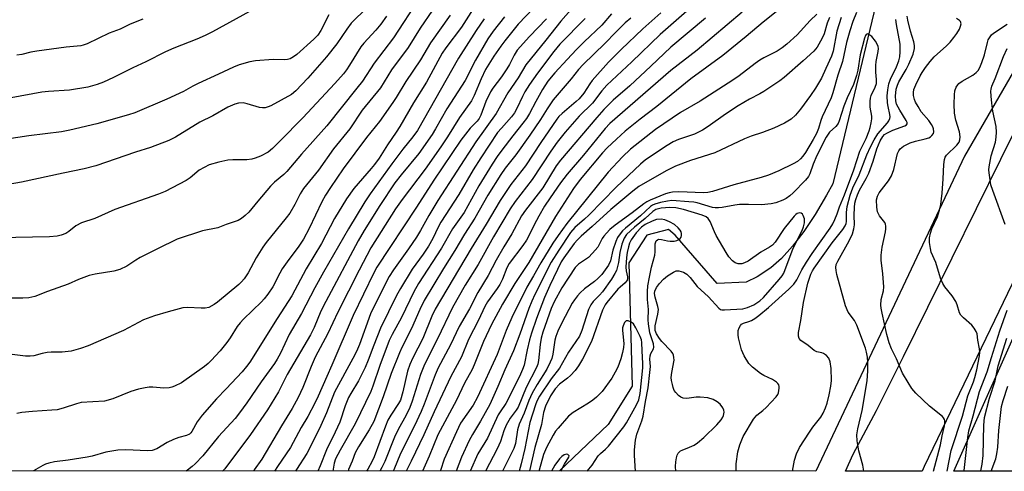
# Model space of a CAD drawing. Units: inches. Extents: x 1249769 to 1255769, y 565451 to 569452.
# Drawn here: x 1251327 to 1251613, y 565452 to 565583 of the extents above; entities that cross this region are included whole.
import ezdxf

# ---------------------------------------------------------------- set-up
doc = ezdxf.new("R2010")
doc.units = ezdxf.units.IN
doc.header["$MEASUREMENT"] = 0
for name, color, linetype in [('HYDRO-Single Line Stream', 4, 'Continuous'), ('NTRL-Trees', 3, 'Continuous'), ('TRANS-Road', 130, 'Continuous'), ('Undefined', 1, 'Continuous')]:
    doc.layers.add(name, color=color, linetype=linetype)

msp = doc.modelspace()

# ---------------------------------------------------------------- linework, layer by layer
at = {"layer": 'HYDRO-Single Line Stream'}
msp.add_lwpolyline([(1251618.68, 565650.28), (1251609.48, 565643.96), (1251596.47, 565639.88), (1251588.42, 565634.29), (1251577.49, 565594.48), (1251563.33, 565535.36), (1251561.51, 565532), (1251558.16, 565526.37), (1251554.91, 565521.5), (1251551.58, 565517.17), (1251548.35, 565513.66), (1251545.23, 565510.92), (1251541.32, 565508.31), (1251538.13, 565506.76), (1251529.6, 565506.32), (1251517.38, 565520.39), (1251515.45, 565522.03), (1251509.14, 565520.36), (1251503.95, 565512.38), (1251504.88, 565476.48), (1251497.91, 565465.3), (1251483.74, 565451.82), (1251483.73, 565451.8)], dxfattribs=at)
at = {"layer": 'NTRL-Trees'}
msp.add_lwpolyline([(1252039.25, 566307.36), (1251973.58, 566169.56), (1251860.4, 566011.84), (1251784.55, 565889.03), (1251676.19, 565672.31), (1251601.63, 565543.38), (1251558.34, 565451.79), (1250588.53, 565451.9)], dxfattribs=at)
msp.add_lwpolyline([(1252297.43, 565709.13), (1252375.47, 565699.75), (1252427.55, 565713.64), (1252484.61, 565712.64), (1252609.24, 565710.46), (1252638.19, 565681.94), (1252655.05, 565661.47), (1252656.25, 565649.43), (1252122.65, 565451.73), (1251598.51, 565451.79), (1251635.88, 565535.65), (1251711.1, 565696.39), (1251772.51, 565813.17), (1251821.87, 565878.19), (1251849.57, 565946.82), (1251923.01, 566052.77), (1251964.77, 566094.77), (1251968.6, 566038.13), (1251973.26, 565969.18), (1251978.3, 565894.62), (1252006.16, 565865.73), (1252125.27, 565796.16)], close=True, dxfattribs=at)
at = {"layer": 'TRANS-Road'}
msp.add_lwpolyline([(1251744.64, 565774.13), (1251589.91, 565453.14), (1251589.26, 565451.79), (1251566.97, 565451.79), (1251569.21, 565456.72), (1251576.01, 565469.39), (1251579.99, 565477.38), (1251583.87, 565485.16), (1251704.24, 565729.08)], dxfattribs=at)
at = {"layer": 'Undefined'}
for points, elevation in [([(1251442.95, 565589.3), (1251435.48, 565577.8), (1251429.86, 565570.41), (1251426.37, 565565.15), (1251424.8, 565563.1), (1251416.05, 565552.22), (1251408.7, 565543.99), (1251404.41, 565538.9), (1251403.53, 565538.01), (1251400.85, 565535.77), (1251399.61, 565534.6), (1251395.92, 565530.3), (1251393.29, 565527.06), (1251392.3, 565526.07), (1251391.22, 565525.21), (1251390.23, 565524.7), (1251386.72, 565523.48), (1251384.33, 565522.51), (1251379.85, 565521.62), (1251372.51, 565519.2), (1251366.75, 565516.46), (1251361.73, 565513.91), (1251360.44, 565513.17), (1251357.86, 565511.35), (1251355.76, 565510.4), (1251354.08, 565509.93), (1251348.57, 565509.05), (1251346.85, 565508.65), (1251343.8, 565507.54), (1251340.72, 565506.11), (1251334.7, 565504.06), (1251331.03, 565502.59), (1251329.33, 565502.16), (1251327.55, 565502.06), (1251323.97, 565502.1)], 462), ([(1251427.74, 565586.65), (1251423.15, 565582), (1251421.83, 565580.31), (1251418.9, 565576.06), (1251415.98, 565572.26), (1251410.53, 565566.05), (1251407, 565562.38), (1251405.71, 565561.27), (1251399.75, 565558), (1251398.95, 565557.67), (1251398.13, 565557.44), (1251397.29, 565557.42), (1251396.44, 565557.55), (1251392.81, 565558.62), (1251391.69, 565558.86), (1251390.34, 565558.81), (1251389.28, 565558.54), (1251387.24, 565557.62), (1251382.81, 565555.11), (1251379.09, 565553.21), (1251371.97, 565548.88), (1251370.09, 565547.88), (1251364.71, 565545.88), (1251360.32, 565544.5), (1251348.76, 565540.6), (1251345.41, 565539.71), (1251339.26, 565538.47), (1251327.13, 565535.81), (1251321.08, 565534.7)], 466), ([(1251416.62, 565584.43), (1251414.29, 565579.94), (1251413.38, 565578.58), (1251412.27, 565577.42), (1251407.28, 565572.98), (1251406.37, 565572.25), (1251405.39, 565571.7), (1251404.58, 565571.47), (1251403.71, 565571.41), (1251400.45, 565571.45), (1251395.29, 565571.11), (1251393.58, 565570.8), (1251390.5, 565569.97), (1251388.87, 565569.3), (1251384.53, 565567.18), (1251378.63, 565564.53), (1251377.06, 565563.75), (1251374.34, 565562.2), (1251369.51, 565559.94), (1251360.18, 565556.01), (1251358.29, 565555.41), (1251349.1, 565552.81), (1251341.19, 565550.94), (1251338.8, 565550.46), (1251329.33, 565549.24), (1251319.62, 565547.84)], 468), ([(1251433.36, 565584.11), (1251431.76, 565581.8), (1251430.28, 565579.99), (1251426.81, 565576.26), (1251425.89, 565575.14), (1251422.68, 565569.8), (1251421.75, 565568.45), (1251420.86, 565567.33), (1251418.33, 565564.47), (1251409.06, 565554.48), (1251402.42, 565547.86), (1251400.25, 565545.61), (1251398.95, 565544.54), (1251396.77, 565543.39), (1251395.21, 565542.81), (1251394.16, 565542.51), (1251392.74, 565542.35), (1251388.65, 565542.31), (1251387.19, 565542.22), (1251384.62, 565541.64), (1251381.81, 565540.82), (1251380.29, 565540.11), (1251378.85, 565539.26), (1251376.25, 565537.1), (1251375.09, 565536.26), (1251368.99, 565533.05), (1251367.07, 565532.29), (1251354.35, 565527.85), (1251348.51, 565525.28), (1251344.65, 565523.98), (1251342.94, 565523.08), (1251340.97, 565521.51), (1251340.06, 565520.93), (1251338.71, 565520.39), (1251337.6, 565520.14), (1251335.31, 565519.92), (1251320.47, 565519.6)], 464), ([(1251446.83, 565585.84), (1251443.23, 565580.55), (1251439.68, 565574.95), (1251434.89, 565568.5), (1251431.61, 565563.25), (1251426.35, 565556.7), (1251422.7, 565551.35), (1251417.94, 565545.5), (1251413.57, 565539.27), (1251409.22, 565533.94), (1251408.29, 565532.43), (1251406.72, 565529.29), (1251405.22, 565526.84), (1251404.2, 565525.44), (1251398.42, 565518.24), (1251397.41, 565516.87), (1251395.43, 565513.8), (1251393.12, 565509.42), (1251391.97, 565507.69), (1251391.22, 565506.8), (1251390.39, 565506.05), (1251384.23, 565500.9), (1251383.26, 565500.21), (1251381.69, 565499.38), (1251380.6, 565499.13), (1251379.48, 565499.13), (1251375.53, 565499.4), (1251374.12, 565499.29), (1251369.81, 565498.15), (1251365.84, 565496.92), (1251362.7, 565495.75), (1251356.9, 565492.72), (1251346.57, 565488.21), (1251344.39, 565487.42), (1251341.58, 565486.67), (1251338.98, 565486.42), (1251335.79, 565486.35), (1251334.62, 565486.25), (1251333.17, 565486.02), (1251330.79, 565485.35), (1251329.72, 565485.17), (1251328.29, 565485.25), (1251322.87, 565485.9)], 460), ([(1251451.95, 565584.37), (1251446.22, 565576.29), (1251443.32, 565571.35), (1251438.99, 565565.13), (1251436.21, 565560.43), (1251435.27, 565558.99), (1251431.39, 565553.46), (1251427.56, 565548.77), (1251420.78, 565539.66), (1251417.1, 565534.28), (1251415.68, 565532.06), (1251414.57, 565530.08), (1251410.9, 565522.32), (1251409.27, 565519.24), (1251407.91, 565517.16), (1251404.53, 565512.66), (1251403.05, 565510.56), (1251402.33, 565509.33), (1251400.28, 565505.4), (1251398.87, 565503.24), (1251397.8, 565501.84), (1251397.03, 565500.97), (1251391.8, 565496), (1251390.8, 565494.93), (1251389.94, 565493.79), (1251387.9, 565490.5), (1251386.95, 565489.17), (1251385, 565486.75), (1251382.36, 565483.92), (1251381.51, 565483.1), (1251380.4, 565482.22), (1251373.69, 565477.49), (1251371.73, 565476.46), (1251370.97, 565476.16), (1251370.18, 565475.97), (1251368.55, 565475.87), (1251365.42, 565476.15), (1251364.3, 565476.18), (1251363.17, 565476.02), (1251361.2, 565475.58), (1251358.98, 565474.97), (1251353.8, 565472.85), (1251351.36, 565472.14), (1251344.55, 565471.7), (1251343.15, 565471.36), (1251339.33, 565470.1), (1251337.51, 565469.65), (1251336.03, 565469.49), (1251330.37, 565469.14), (1251327.24, 565468.83), (1251325.81, 565468.57)], 458), ([(1251484.12, 565451.8), (1251485.22, 565453.84), (1251486.51, 565455.85), (1251486.52, 565456.23), (1251486.16, 565456.66), (1251485.77, 565456.73), (1251485.08, 565456.49), (1251484.4, 565456.01), (1251483.8, 565455.37), (1251482.39, 565453.49), (1251481.46, 565451.8)], 412)]:
    msp.add_lwpolyline(points, dxfattribs=dict(at, elevation=elevation))
for points in [[(1251478.61, 565589, 450), (1251471.69, 565581.75, 450), (1251467.86, 565576.95, 450), (1251466.68, 565575.37, 450), (1251464.68, 565572.47, 450), (1251462.23, 565568.53, 450), (1251460.95, 565565.88, 450), (1251458.92, 565560.97, 450), (1251458.12, 565559.49, 450), (1251454.62, 565554.61, 450), (1251451.18, 565548.96, 450), (1251449.21, 565546.05, 450), (1251444.61, 565539.58, 450), (1251437.92, 565530.73, 450), (1251435.99, 565528.04, 450), (1251428.86, 565516.73, 450), (1251425.4, 565510.18, 450), (1251419.27, 565498.03, 450), (1251416.36, 565491.8, 450), (1251412.64, 565484.95, 450), (1251411.44, 565482.18, 450), (1251409.07, 565476.09, 450), (1251407.66, 565473.2, 450), (1251405.97, 565470.03, 450), (1251402.82, 565464.97, 450), (1251397.12, 565455.25, 450), (1251394.93, 565452.13, 450), (1251394.65, 565451.81, 450)], [(1251524.68, 565589.04, 436), (1251513.09, 565578.74, 436), (1251504.8, 565570.78, 436), (1251497.53, 565564.02, 436), (1251496.07, 565562.4, 436), (1251493.35, 565558.75, 436), (1251489.44, 565554.98, 436), (1251485.37, 565550.35, 436), (1251483.04, 565547.46, 436), (1251481.2, 565544.82, 436), (1251475.82, 565536.59, 436), (1251470.84, 565530.18, 436), (1251469.38, 565528.05, 436), (1251464.59, 565519.93, 436), (1251460.05, 565511.91, 436), (1251456.32, 565505.84, 436), (1251452.66, 565499.36, 436), (1251451.5, 565497.16, 436), (1251449.28, 565492.46, 436), (1251444.25, 565482.26, 436), (1251443.31, 565479.86, 436), (1251440.87, 565472.11, 436), (1251440.2, 565470.25, 436), (1251439.13, 565468.01, 436), (1251436.83, 565463.92, 436), (1251435.7, 565461.67, 436), (1251432.9, 565454.62, 436), (1251432.09, 565452.85, 436), (1251431.51, 565451.81, 436)], [(1251396.53, 565587.09, 470), (1251382.76, 565579.5, 470), (1251380.64, 565578.44, 470), (1251378.23, 565577.36, 470), (1251371.5, 565574.75, 470), (1251369.07, 565573.69, 470), (1251363.4, 565570.8, 470), (1251359.53, 565569.07, 470), (1251353.97, 565566.27, 470), (1251351.05, 565564.93, 470), (1251349.19, 565564.19, 470), (1251346.52, 565563.43, 470), (1251341.16, 565562.57, 470), (1251335.05, 565562.2, 470), (1251333.13, 565562.01, 470), (1251324.16, 565560.3, 470)], [(1251459.33, 565587.26, 456), (1251455.27, 565580.93, 456), (1251450.7, 565574.92, 456), (1251449.58, 565573.33, 456), (1251445.08, 565564.93, 456), (1251441.29, 565558.92, 456), (1251437.33, 565552.02, 456), (1251436.24, 565550.31, 456), (1251433.68, 565546.66, 456), (1251431.22, 565542.83, 456), (1251429.94, 565540.99, 456), (1251428.98, 565539.77, 456), (1251423.92, 565534.01, 456), (1251421.76, 565530.98, 456), (1251418.23, 565525.2, 456), (1251414.47, 565517.95, 456), (1251410.05, 565510.57, 456), (1251405.82, 565502.71, 456), (1251401.58, 565496.13, 456), (1251393.66, 565483.5, 456), (1251392.67, 565482.17, 456), (1251391.43, 565480.7, 456), (1251386.73, 565475.67, 456), (1251383.88, 565472.81, 456), (1251379.77, 565468.04, 456), (1251378.33, 565466.14, 456), (1251376.77, 565463.27, 456), (1251376.46, 565462.87, 456), (1251376.09, 565462.55, 456), (1251375.2, 565462.15, 456), (1251372.95, 565461.55, 456), (1251371.38, 565460.93, 456), (1251369.59, 565460.06, 456), (1251366.53, 565458.3, 456), (1251365.24, 565457.81, 456), (1251363.86, 565457.69, 456), (1251357.55, 565457.94, 456), (1251355.24, 565457.86, 456), (1251351.76, 565457.25, 456), (1251347.74, 565456.15, 456), (1251346.29, 565455.84, 456), (1251340.74, 565454.92, 456), (1251336.74, 565454.46, 456), (1251335.16, 565454.11, 456), (1251334.14, 565453.77, 456), (1251333.36, 565453.41, 456), (1251331.36, 565452.25, 456), (1251330.68, 565451.82, 456)], [(1251488.46, 565587.58, 446), (1251484.13, 565582.66, 446), (1251479.77, 565577.07, 446), (1251473.96, 565569.9, 446), (1251471.7, 565566.14, 446), (1251468.71, 565561.75, 446), (1251465.28, 565555.79, 446), (1251459.39, 565547.58, 446), (1251448.33, 565530.51, 446), (1251445.69, 565526.08, 446), (1251443.32, 565521.72, 446), (1251442.12, 565519.79, 446), (1251439.84, 565516.43, 446), (1251435.43, 565510.33, 446), (1251434.16, 565508.33, 446), (1251432.58, 565505.34, 446), (1251428.75, 565497.48, 446), (1251425.52, 565488.62, 446), (1251424.66, 565486.53, 446), (1251423.63, 565484.5, 446), (1251418.27, 565474.73, 446), (1251415.96, 565468.71, 446), (1251414.31, 565465.05, 446), (1251411.61, 565459.51, 446), (1251410.19, 565456.94, 446), (1251407.19, 565452.22, 446), (1251406.94, 565451.81, 446)], [(1251362.53, 565583.21, 472), (1251358.8, 565581.73, 472), (1251355.87, 565580.34, 472), (1251352.68, 565579.13, 472), (1251346.25, 565576.08, 472), (1251345.15, 565575.65, 472), (1251344.43, 565575.46, 472), (1251340.17, 565575.09, 472), (1251331.61, 565573.86, 472), (1251329.84, 565573.57, 472), (1251327.22, 565572.93, 472), (1251325.85, 565572.71, 472)], [(1251461.83, 565583.35, 454), (1251459.5, 565579.89, 454), (1251454.4, 565571.89, 454), (1251442.41, 565550.85, 454), (1251441.07, 565548.99, 454), (1251438.19, 565545.41, 454), (1251434.93, 565541.16, 454), (1251428.67, 565532.43, 454), (1251427.1, 565530.07, 454), (1251422.3, 565522.21, 454), (1251415.04, 565509.63, 454), (1251412.5, 565505.04, 454), (1251408.68, 565497.59, 454), (1251405.05, 565491.55, 454), (1251402.51, 565486.04, 454), (1251401.6, 565484.31, 454), (1251400.82, 565483.11, 454), (1251396.94, 565477.74, 454), (1251392.77, 565471.62, 454), (1251390.66, 565468.73, 454), (1251389.36, 565467.09, 454), (1251384.52, 565461.84, 454), (1251379.96, 565456.21, 454), (1251377.71, 565453.9, 454), (1251376.85, 565453.11, 454), (1251375.53, 565452.08, 454), (1251375.1, 565451.81, 454)], [(1251467.7, 565583.92, 452), (1251464.46, 565579.76, 452), (1251462.93, 565577.49, 452), (1251459.34, 565571.24, 452), (1251456.26, 565565.35, 452), (1251450.97, 565557.18, 452), (1251447.67, 565551.31, 452), (1251446.69, 565549.7, 452), (1251442.8, 565544.18, 452), (1251437.67, 565537.98, 452), (1251435.86, 565535.6, 452), (1251431.46, 565528.98, 452), (1251426.91, 565521.76, 452), (1251425.19, 565518.77, 452), (1251415.75, 565501.13, 452), (1251414.32, 565498.25, 452), (1251412.36, 565493.57, 452), (1251411.26, 565491.39, 452), (1251404.51, 565479.91, 452), (1251401.96, 565474.88, 452), (1251400.92, 565473.08, 452), (1251398.76, 565469.57, 452), (1251393.85, 565462.43, 452), (1251386.33, 565452.47, 452), (1251385.71, 565451.81, 452)], [(1251479.96, 565583.28, 448), (1251475.05, 565578.15, 448), (1251471.47, 565574.22, 448), (1251470.56, 565572.79, 448), (1251469.21, 565570.05, 448), (1251468.44, 565568.72, 448), (1251466.84, 565566.44, 448), (1251464.39, 565563.19, 448), (1251463.69, 565562.12, 448), (1251462.33, 565559.27, 448), (1251460.89, 565555.31, 448), (1251460.42, 565554.35, 448), (1251459.79, 565553.58, 448), (1251457.75, 565551.49, 448), (1251455.07, 565547.98, 448), (1251447.17, 565536.41, 448), (1251442.17, 565528.52, 448), (1251430.58, 565511.14, 448), (1251429.68, 565509.42, 448), (1251423.73, 565497.08, 448), (1251417.54, 565482.6, 448), (1251416, 565479.3, 448), (1251413.51, 565473.54, 448), (1251412.55, 565471.58, 448), (1251410.48, 565467.71, 448), (1251408.6, 565464.51, 448), (1251405.47, 565458.69, 448), (1251401.67, 565453.15, 448), (1251400.83, 565451.81, 448)], [(1251491.25, 565583.4, 444), (1251483.86, 565575.91, 444), (1251482.08, 565573.77, 444), (1251477.33, 565567.55, 444), (1251475.06, 565564.25, 444), (1251473.7, 565562.11, 444), (1251472.97, 565560.71, 444), (1251471.36, 565557.2, 444), (1251470.67, 565555.97, 444), (1251469.81, 565554.83, 444), (1251466.83, 565551.56, 444), (1251465.75, 565550.26, 444), (1251460.82, 565542.85, 444), (1251458.67, 565539.39, 444), (1251454.41, 565532.21, 444), (1251449.24, 565524.16, 444), (1251448.48, 565522.75, 444), (1251446.88, 565519.43, 444), (1251445.6, 565517.2, 444), (1251444.05, 565514.86, 444), (1251440.86, 565510.55, 444), (1251437.43, 565504.91, 444), (1251436.33, 565502.84, 444), (1251431.63, 565493.38, 444), (1251429.68, 565488.44, 444), (1251428.11, 565484.07, 444), (1251427.2, 565481.9, 444), (1251425.23, 565478.02, 444), (1251422.98, 565474.34, 444), (1251422.35, 565473.16, 444), (1251421.41, 565470.73, 444), (1251419.82, 565466.03, 444), (1251418.46, 565463.08, 444), (1251415.93, 565457.95, 444), (1251414.13, 565453.35, 444), (1251413.45, 565451.81, 444)], [(1251498.92, 565584.74, 442), (1251496.08, 565581.48, 442), (1251490.91, 565576.58, 442), (1251488.72, 565574.4, 442), (1251485.95, 565571.52, 442), (1251482.41, 565567.65, 442), (1251480.38, 565565.21, 442), (1251478.84, 565562.76, 442), (1251476.86, 565559.26, 442), (1251475.01, 565555.76, 442), (1251474.12, 565554.32, 442), (1251473.12, 565552.92, 442), (1251470.16, 565549.29, 442), (1251466.95, 565545.12, 442), (1251465.61, 565543.26, 442), (1251464.16, 565541.05, 442), (1251460.25, 565534.77, 442), (1251455.98, 565526.96, 442), (1251452.64, 565522.23, 442), (1251449.45, 565516.57, 442), (1251442.76, 565506.33, 442), (1251441.32, 565503.94, 442), (1251437.78, 565496.48, 442), (1251435.05, 565491.54, 442), (1251434.16, 565489.72, 442), (1251431.45, 565482.47, 442), (1251429.46, 565476.49, 442), (1251428.81, 565474.9, 442), (1251424.27, 565465.56, 442), (1251419.88, 565457.92, 442), (1251418.54, 565455.36, 442), (1251418.14, 565454.12, 442), (1251417.81, 565451.81, 442)], [(1251504.56, 565583.51, 440), (1251502.85, 565582.16, 440), (1251500.13, 565579.47, 440), (1251496.99, 565576.09, 440), (1251490.61, 565570.04, 440), (1251489.26, 565568.56, 440), (1251487.18, 565565.9, 440), (1251481.94, 565559.74, 440), (1251480.2, 565557.17, 440), (1251478.26, 565554.06, 440), (1251475.08, 565549.48, 440), (1251471, 565543.73, 440), (1251467.97, 565539.88, 440), (1251466.7, 565538.03, 440), (1251462.88, 565532, 440), (1251459.08, 565525.36, 440), (1251456.06, 565520.7, 440), (1251453.32, 565515.91, 440), (1251450.01, 565510.69, 440), (1251444.34, 565501.37, 440), (1251443.1, 565498.79, 440), (1251440.7, 565493.22, 440), (1251437.88, 565487.77, 440), (1251437.16, 565486.17, 440), (1251434.73, 565480.17, 440), (1251432.47, 565473.37, 440), (1251429.67, 565466.26, 440), (1251428.38, 565463.74, 440), (1251425.22, 565458.84, 440), (1251424.25, 565457.08, 440), (1251423.42, 565454.72, 440), (1251422.36, 565452.25, 440), (1251422.26, 565451.81, 440)], [(1251513.2, 565585.05, 438), (1251508.02, 565580.42, 438), (1251501.69, 565574.39, 438), (1251498.05, 565570.74, 438), (1251493.28, 565565.36, 438), (1251492.57, 565564.41, 438), (1251490.83, 565561.72, 438), (1251489.43, 565560.02, 438), (1251488.58, 565559.22, 438), (1251484.55, 565555.82, 438), (1251483.54, 565554.86, 438), (1251482.93, 565554.14, 438), (1251478.32, 565547.35, 438), (1251473.88, 565540.53, 438), (1251469.57, 565535.18, 438), (1251466.47, 565530.51, 438), (1251462.43, 565523.63, 438), (1251458.04, 565516.52, 438), (1251447.56, 565498.91, 438), (1251446.61, 565496.87, 438), (1251444.01, 565490.34, 438), (1251441.03, 565484.72, 438), (1251440.21, 565482.81, 438), (1251439.54, 565480.84, 438), (1251438.2, 565474.87, 438), (1251437.44, 565472.41, 438), (1251436.92, 565471.42, 438), (1251434.7, 565468.09, 438), (1251433.83, 565466.58, 438), (1251433.1, 565464.84, 438), (1251429.8, 565455.93, 438), (1251429.23, 565454.72, 438), (1251427.93, 565452.36, 438), (1251427.59, 565451.81, 438)], [(1251526.23, 565583.49, 434), (1251516.18, 565575.07, 434), (1251510.34, 565569.51, 434), (1251504.19, 565563.81, 434), (1251499.41, 565559.62, 434), (1251498, 565558.29, 434), (1251496.66, 565556.91, 434), (1251494.66, 565554.65, 434), (1251484.01, 565542.16, 434), (1251482.77, 565540.57, 434), (1251478.93, 565534.2, 434), (1251473.86, 565527.69, 434), (1251472.73, 565526.01, 434), (1251469.89, 565520.74, 434), (1251467.55, 565517.02, 434), (1251465.31, 565513.14, 434), (1251463.01, 565508.67, 434), (1251459.96, 565503.74, 434), (1251457.56, 565499.02, 434), (1251454.54, 565493.82, 434), (1251451.99, 565488.5, 434), (1251448.42, 565481.83, 434), (1251447.56, 565479.77, 434), (1251444.34, 565471.29, 434), (1251443.46, 565469.13, 434), (1251441.56, 565464.96, 434), (1251437.49, 565456.94, 434), (1251435.54, 565452.2, 434), (1251435.36, 565451.81, 434)], [(1251536.87, 565585.28, 432), (1251523.8, 565574.16, 432), (1251516.2, 565568.25, 432), (1251498.42, 565552.91, 432), (1251497.03, 565551.43, 432), (1251490.75, 565543.68, 432), (1251486, 565538.13, 432), (1251484.09, 565535.59, 432), (1251481.03, 565531.29, 432), (1251479.42, 565528.87, 432), (1251477.76, 565525.94, 432), (1251476.37, 565523.39, 432), (1251474.84, 565520.17, 432), (1251474.18, 565518.96, 432), (1251473.13, 565517.41, 432), (1251469.06, 565512.12, 432), (1251468.4, 565510.88, 432), (1251467.12, 565507.56, 432), (1251466.37, 565506.02, 432), (1251465.63, 565504.87, 432), (1251462.84, 565501.02, 432), (1251462.05, 565499.67, 432), (1251460.18, 565495.7, 432), (1251457.22, 565490.08, 432), (1251455.22, 565485.06, 432), (1251452.11, 565479.25, 432), (1251447.28, 565468.98, 432), (1251444.31, 565462.3, 432), (1251440.61, 565454.64, 432), (1251439.17, 565451.81, 432)], [(1251547.33, 565585.77, 430), (1251543.03, 565582.36, 430), (1251538.1, 565578.17, 430), (1251531.27, 565572.67, 430), (1251522.02, 565565.88, 430), (1251512.11, 565557.83, 430), (1251507.23, 565554.11, 430), (1251502.9, 565550.67, 430), (1251500.33, 565548.36, 430), (1251497.63, 565545.76, 430), (1251496.29, 565544.36, 430), (1251489.79, 565536.54, 430), (1251487.83, 565534.01, 430), (1251482.61, 565525.87, 430), (1251474.81, 565512.49, 430), (1251470.75, 565506.37, 430), (1251467.16, 565500.34, 430), (1251463.97, 565494.46, 430), (1251461.61, 565489.52, 430), (1251458.96, 565482.67, 430), (1251458.37, 565481.32, 430), (1251456.12, 565477.33, 430), (1251453.76, 565472.46, 430), (1251448.37, 565462.37, 430), (1251445.83, 565456.16, 430), (1251443.92, 565451.8, 430)], [(1251558.63, 565584.67, 428), (1251556.73, 565582.86, 428), (1251552.92, 565578.7, 428), (1251549.91, 565575.95, 428), (1251548.56, 565574.85, 428), (1251547.09, 565573.93, 428), (1251543.23, 565571.95, 428), (1251542.05, 565571.25, 428), (1251540.69, 565570.32, 428), (1251536, 565566.76, 428), (1251534.16, 565565.51, 428), (1251524.73, 565559.39, 428), (1251518.93, 565556.08, 428), (1251511.72, 565551.11, 428), (1251504.41, 565545.43, 428), (1251502.07, 565543.21, 428), (1251497.93, 565538.67, 428), (1251485.86, 565523.75, 428), (1251483.33, 565520.28, 428), (1251481.83, 565518.05, 428), (1251478.3, 565512.34, 428), (1251476.23, 565508.57, 428), (1251474.28, 565505.32, 428), (1251469.85, 565496.41, 428), (1251468.19, 565492.72, 428), (1251465.6, 565485.73, 428), (1251459.9, 565473.32, 428), (1251458.6, 565470.97, 428), (1251454.96, 565465.7, 428), (1251453.73, 565463.25, 428), (1251450.18, 565455.23, 428), (1251449.08, 565451.99, 428), (1251449.03, 565451.8, 428)], [(1251562.34, 565583.66, 426), (1251561.69, 565582.04, 426), (1251560.75, 565578.92, 426), (1251560.24, 565577.7, 426), (1251558.71, 565575.08, 426), (1251557.81, 565573.95, 426), (1251554.67, 565571.06, 426), (1251549.19, 565566.25, 426), (1251547.87, 565565.27, 426), (1251543.24, 565562.22, 426), (1251542.02, 565561.49, 426), (1251539.1, 565559.97, 426), (1251535.8, 565558.02, 426), (1251532.03, 565555.57, 426), (1251527.01, 565551.99, 426), (1251525.33, 565550.91, 426), (1251523.07, 565549.8, 426), (1251518.39, 565548.2, 426), (1251516.85, 565547.51, 426), (1251515.12, 565546.45, 426), (1251508.83, 565542.3, 426), (1251507.33, 565541.04, 426), (1251500.27, 565534.36, 426), (1251492.31, 565526.22, 426), (1251491.03, 565525.02, 426), (1251488.26, 565522.66, 426), (1251486.92, 565521.14, 426), (1251483.52, 565516.01, 426), (1251481.36, 565512.5, 426), (1251476.59, 565503.18, 426), (1251475.69, 565501.19, 426), (1251474.83, 565499.04, 426), (1251472.23, 565491.62, 426), (1251470.33, 565486.74, 426), (1251467.83, 565481.19, 426), (1251465.84, 565476.36, 426), (1251463.43, 565471.15, 426), (1251460.76, 565466.29, 426), (1251458.41, 565462.43, 426), (1251457.49, 565460.73, 426), (1251455.22, 565455.83, 426), (1251453.64, 565451.8, 426)], [(1251565.73, 565583.7, 424), (1251564.46, 565579.68, 424), (1251563.39, 565573.95, 424), (1251562.94, 565572.42, 424), (1251561.23, 565568.88, 424), (1251560.02, 565566.07, 424), (1251558.26, 565563.13, 424), (1251556.82, 565560.98, 424), (1251553.94, 565557.05, 424), (1251552.47, 565555.3, 424), (1251551.22, 565554.14, 424), (1251549.26, 565552.99, 424), (1251546.15, 565551.47, 424), (1251542.81, 565550.25, 424), (1251539.51, 565549.15, 424), (1251537.57, 565548.37, 424), (1251528.97, 565544.32, 424), (1251521.87, 565542.09, 424), (1251517.5, 565540.43, 424), (1251514.8, 565539.1, 424), (1251506.87, 565534.53, 424), (1251505.06, 565533.22, 424), (1251498.7, 565527.9, 424), (1251493.24, 565522.89, 424), (1251490.02, 565520.12, 424), (1251488.99, 565519.07, 424), (1251488.03, 565517.94, 424), (1251485.01, 565513.77, 424), (1251484.28, 565512.6, 424), (1251480.98, 565505.75, 424), (1251479.4, 565502.23, 424), (1251477.06, 565496.16, 424), (1251475.59, 565491.93, 424), (1251475.02, 565489.95, 424), (1251474.32, 565487.06, 424), (1251473.47, 565482.64, 424), (1251473.01, 565481.31, 424), (1251472.12, 565479.27, 424), (1251468.09, 565471.47, 424), (1251466.44, 565469.07, 424), (1251465.87, 565468.11, 424), (1251462.79, 565461.36, 424), (1251459.99, 565456.78, 424), (1251457.72, 565451.8, 424)], [(1251570.15, 565585.16, 422), (1251569.13, 565582.51, 422), (1251568.22, 565579.82, 422), (1251567.27, 565576.39, 422), (1251566.13, 565570.94, 422), (1251564.75, 565566.92, 422), (1251563.29, 565561.78, 422), (1251562.81, 565560.36, 422), (1251560.17, 565554.83, 422), (1251559.8, 565553.79, 422), (1251559.12, 565551.38, 422), (1251558.52, 565549.93, 422), (1251557.56, 565548.18, 422), (1251555.32, 565544.45, 422), (1251554.56, 565543.33, 422), (1251553.93, 565542.58, 422), (1251553.03, 565541.82, 422), (1251551.8, 565541.1, 422), (1251547.59, 565539.14, 422), (1251544.62, 565537.88, 422), (1251542.41, 565537.15, 422), (1251534.54, 565534.99, 422), (1251528.33, 565533.05, 422), (1251526.97, 565532.76, 422), (1251525.64, 565532.69, 422), (1251518.48, 565533.01, 422), (1251516.68, 565532.94, 422), (1251515.69, 565532.75, 422), (1251514.63, 565532.44, 422), (1251510.16, 565530.61, 422), (1251509.21, 565530.1, 422), (1251508.32, 565529.5, 422), (1251504.94, 565526.91, 422), (1251499.96, 565523.26, 422), (1251498.44, 565522.02, 422), (1251497.42, 565520.99, 422), (1251496.67, 565520.11, 422), (1251496.2, 565519.38, 422), (1251494.9, 565516.95, 422), (1251493.4, 565515.14, 422), (1251492.15, 565513.91, 422), (1251489.33, 565511.98, 422), (1251488.69, 565511.42, 422), (1251488.31, 565510.97, 422), (1251484.46, 565505.05, 422), (1251482.16, 565501.03, 422), (1251481.28, 565499.06, 422), (1251478.92, 565492.23, 422), (1251478.38, 565490.41, 422), (1251478.09, 565488.58, 422), (1251477.68, 565483.94, 422), (1251477.44, 565482.87, 422), (1251477.07, 565481.88, 422), (1251474.02, 565476.13, 422), (1251471.69, 565470.41, 422), (1251471.13, 565469.52, 422), (1251469.37, 565467.2, 422), (1251468.22, 565465.15, 422), (1251467.55, 565463.54, 422), (1251466.54, 565460.4, 422), (1251465.6, 565458.26, 422), (1251462.17, 565451.8, 422)], [(1251551.58, 565451.79, 422), (1251552.13, 565454.93, 422), (1251552.74, 565456.85, 422), (1251553.65, 565458.66, 422), (1251556.53, 565463.1, 422), (1251557.52, 565464.54, 422), (1251559.79, 565467.47, 422), (1251560.52, 565468.67, 422), (1251561.2, 565470.21, 422), (1251561.67, 565471.54, 422), (1251562.28, 565473.97, 422), (1251562.77, 565476.45, 422), (1251562.9, 565478.15, 422), (1251562.86, 565481.62, 422), (1251562.54, 565483.61, 422), (1251562.15, 565484.64, 422), (1251561.46, 565485.39, 422), (1251560.59, 565485.95, 422), (1251560.09, 565486.14, 422), (1251558.69, 565486.46, 422), (1251557.85, 565486.84, 422), (1251556.1, 565488.34, 422), (1251553.98, 565489.79, 422), (1251553.51, 565490.36, 422), (1251553.29, 565490.98, 422), (1251553.3, 565492.05, 422), (1251554.03, 565495.54, 422), (1251554.76, 565500.84, 422), (1251556.01, 565506.45, 422), (1251556.9, 565509.02, 422), (1251557.36, 565510.01, 422), (1251557.83, 565510.8, 422), (1251563.12, 565518.17, 422), (1251566.21, 565522.03, 422), (1251566.9, 565523.1, 422), (1251567.17, 565523.82, 422), (1251567.26, 565524.38, 422), (1251567.3, 565526.96, 422), (1251567.51, 565528.72, 422), (1251568.38, 565532.07, 422), (1251569.11, 565534.2, 422), (1251570.96, 565537.96, 422), (1251573.2, 565543.73, 422), (1251574.28, 565546.09, 422), (1251575.34, 565548.15, 422), (1251576.4, 565549.89, 422), (1251579.17, 565553.04, 422), (1251579.62, 565553.65, 422), (1251579.93, 565554.31, 422), (1251579.99, 565554.78, 422), (1251579.94, 565555.52, 422), (1251579.38, 565557.77, 422), (1251579.24, 565558.92, 422), (1251579.16, 565560.94, 422), (1251579.3, 565562.69, 422), (1251579.63, 565564.42, 422), (1251580.05, 565565.81, 422), (1251581.79, 565569.33, 422), (1251582.53, 565571.14, 422), (1251582.79, 565572.23, 422), (1251582.92, 565573.67, 422), (1251582.91, 565575.98, 422), (1251581.82, 565581.7, 422), (1251581.65, 565583.1, 422)], [(1251572.37, 565451.79, 424), (1251572.04, 565453.51, 424), (1251570.84, 565457.72, 424), (1251570.38, 565460.58, 424), (1251570.32, 565462.31, 424), (1251570.61, 565464.06, 424), (1251571.8, 565469.37, 424), (1251573.32, 565478, 424), (1251573.52, 565480.95, 424), (1251573.51, 565483.49, 424), (1251573.4, 565484.92, 424), (1251573.15, 565486.37, 424), (1251572.84, 565487.51, 424), (1251570.33, 565494.19, 424), (1251569.58, 565495.59, 424), (1251567.81, 565498.04, 424), (1251566.95, 565499.86, 424), (1251564.48, 565508.98, 424), (1251564.23, 565510.12, 424), (1251564.15, 565510.96, 424), (1251564.29, 565511.84, 424), (1251564.73, 565512.88, 424), (1251568.03, 565518.78, 424), (1251568.99, 565520.82, 424), (1251569.4, 565522.25, 424), (1251569.6, 565523.42, 424), (1251569.55, 565526.24, 424), (1251569.61, 565528.45, 424), (1251569.74, 565529.66, 424), (1251570, 565530.77, 424), (1251570.48, 565532.15, 424), (1251571.07, 565533.49, 424), (1251573.01, 565536.86, 424), (1251573.79, 565538.43, 424), (1251575.01, 565541.92, 424), (1251576.11, 565545.47, 424), (1251577.09, 565547.81, 424), (1251577.87, 565549.09, 424), (1251578.36, 565549.63, 424), (1251578.98, 565550.1, 424), (1251580.75, 565550.94, 424), (1251584.26, 565552.15, 424), (1251584.77, 565552.48, 424), (1251584.94, 565552.75, 424), (1251584.93, 565553.12, 424), (1251584.66, 565553.75, 424), (1251582.8, 565556.76, 424), (1251581.88, 565558.51, 424), (1251581.6, 565559.5, 424), (1251581.58, 565560.86, 424), (1251581.78, 565562.84, 424), (1251582.08, 565563.99, 424), (1251582.54, 565564.97, 424), (1251584.69, 565568.62, 424), (1251585.47, 565570.15, 424), (1251586.7, 565573.08, 424), (1251587.04, 565574.72, 424), (1251587.05, 565575.55, 424), (1251586.88, 565576.65, 424), (1251585.89, 565579.71, 424), (1251585.09, 565582.91, 424), (1251584.93, 565584.07, 424)], [(1251592.63, 565451.79, 426), (1251593.41, 565454.64, 426), (1251594.66, 565459.39, 426), (1251595.15, 565462.08, 426), (1251595.82, 565464.99, 426), (1251595.93, 565465.85, 426), (1251595.91, 565466.36, 426), (1251595.79, 565466.81, 426), (1251595.55, 565467.24, 426), (1251595.2, 565467.64, 426), (1251591.4, 565470.69, 426), (1251587.42, 565474.49, 426), (1251586.27, 565475.79, 426), (1251585.19, 565477.51, 426), (1251583.62, 565480.31, 426), (1251581.8, 565484.4, 426), (1251580.34, 565487.32, 426), (1251579.66, 565489.11, 426), (1251579.04, 565491.47, 426), (1251577.66, 565497.74, 426), (1251577.39, 565499.17, 426), (1251577.32, 565500.01, 426), (1251577.41, 565501.67, 426), (1251578.06, 565504.19, 426), (1251578.15, 565505.34, 426), (1251577.87, 565509.14, 426), (1251577.37, 565513.14, 426), (1251577.34, 565514.63, 426), (1251577.68, 565516.89, 426), (1251578.68, 565521.36, 426), (1251578.76, 565522.22, 426), (1251578.74, 565523.06, 426), (1251578.63, 565523.59, 426), (1251578.4, 565524.06, 426), (1251576.9, 565526.03, 426), (1251576.32, 565527.16, 426), (1251576.07, 565528.55, 426), (1251576.06, 565530.67, 426), (1251576.31, 565531.74, 426), (1251576.8, 565532.68, 426), (1251579.49, 565536.19, 426), (1251580.39, 565537.61, 426), (1251581.02, 565539.48, 426), (1251582.17, 565544.18, 426), (1251582.47, 565544.94, 426), (1251582.88, 565545.52, 426), (1251583.85, 565546.32, 426), (1251585.79, 565547.29, 426), (1251587.33, 565547.78, 426), (1251590.16, 565548.38, 426), (1251591.26, 565548.73, 426), (1251591.73, 565549, 426), (1251592.14, 565549.34, 426), (1251592.56, 565549.97, 426), (1251592.66, 565550.49, 426), (1251592.57, 565551.32, 426), (1251592.4, 565551.86, 426), (1251592.04, 565552.6, 426), (1251591.2, 565553.78, 426), (1251589.04, 565556.29, 426), (1251588.1, 565557.78, 426), (1251587.41, 565559.07, 426), (1251587.1, 565559.89, 426), (1251586.82, 565561.02, 426), (1251586.76, 565561.84, 426), (1251586.9, 565562.79, 426), (1251587.42, 565564.12, 426), (1251588.71, 565566.72, 426), (1251589.28, 565567.72, 426), (1251590.24, 565569.11, 426), (1251591.62, 565570.92, 426), (1251592.8, 565572.25, 426), (1251596.36, 565575.41, 426), (1251597.45, 565576.55, 426), (1251598.56, 565577.88, 426), (1251599.41, 565579.07, 426), (1251600.15, 565580.35, 426), (1251600.5, 565581.13, 426), (1251600.63, 565581.87, 426), (1251600.45, 565582.49, 426), (1251600.16, 565582.85, 426), (1251599.32, 565583.4, 426)], [(1251596.57, 565451.79, 428), (1251597.75, 565457.76, 428), (1251601, 565467.79, 428), (1251602.55, 565473.66, 428), (1251604.25, 565477.73, 428), (1251604.68, 565478.97, 428), (1251605.2, 565481.24, 428), (1251606, 565485.33, 428), (1251606.07, 565486.35, 428), (1251606.01, 565487.39, 428), (1251605.48, 565489.82, 428), (1251605.3, 565491.71, 428), (1251605.06, 565492.43, 428), (1251604.48, 565493.37, 428), (1251603.76, 565494.24, 428), (1251601.38, 565496.31, 428), (1251600.6, 565497.11, 428), (1251600.22, 565497.79, 428), (1251599.53, 565500.1, 428), (1251599.09, 565501.09, 428), (1251597.99, 565502.75, 428), (1251595.9, 565505.41, 428), (1251595.28, 565506.33, 428), (1251594.66, 565507.89, 428), (1251593.24, 565512.46, 428), (1251591.94, 565515.44, 428), (1251591.69, 565516.54, 428), (1251591.48, 565518.24, 428), (1251591.45, 565519.65, 428), (1251591.71, 565520.94, 428), (1251592.16, 565522.21, 428), (1251593.8, 565525.69, 428), (1251594.39, 565527.65, 428), (1251594.78, 565529.36, 428), (1251595.17, 565532.59, 428), (1251595.43, 565536.77, 428), (1251595.58, 565540.94, 428), (1251595.76, 565542.39, 428), (1251596.01, 565543.06, 428), (1251596.43, 565543.71, 428), (1251599.37, 565546.55, 428), (1251600.03, 565547.42, 428), (1251600.31, 565548.15, 428), (1251600.34, 565548.98, 428), (1251600.15, 565550.41, 428), (1251599.07, 565553.88, 428), (1251598.75, 565555.87, 428), (1251598.62, 565558.51, 428), (1251598.71, 565561.2, 428), (1251598.85, 565562.37, 428), (1251599.23, 565563.41, 428), (1251599.66, 565564.1, 428), (1251600.02, 565564.5, 428), (1251600.95, 565565.18, 428), (1251604.05, 565566.94, 428), (1251604.98, 565567.68, 428), (1251605.59, 565568.31, 428), (1251606.11, 565569.17, 428), (1251606.68, 565570.62, 428), (1251607.4, 565572.84, 428), (1251608.29, 565576.42, 428), (1251608.56, 565577.16, 428), (1251608.9, 565577.81, 428), (1251609.53, 565578.61, 428), (1251610.11, 565579.14, 428), (1251614.01, 565581.75, 428)], [(1251535.13, 565451.79, 420), (1251535.2, 565453.91, 420), (1251535.7, 565457.39, 420), (1251536.23, 565459.39, 420), (1251537.2, 565461.88, 420), (1251540.19, 565466.91, 420), (1251541.17, 565468.1, 420), (1251542.93, 565469.41, 420), (1251543.9, 565470.27, 420), (1251546.8, 565473.41, 420), (1251547.29, 565474.08, 420), (1251547.51, 565474.57, 420), (1251547.72, 565475.91, 420), (1251547.69, 565476.43, 420), (1251547.55, 565476.91, 420), (1251547.27, 565477.3, 420), (1251546.9, 565477.64, 420), (1251545.78, 565478.38, 420), (1251543.24, 565479.59, 420), (1251542.25, 565480.19, 420), (1251539.89, 565482.03, 420), (1251538.86, 565483.07, 420), (1251537.53, 565485.26, 420), (1251536.69, 565487.08, 420), (1251535.89, 565490.51, 420), (1251535.75, 565491.38, 420), (1251535.73, 565492.17, 420), (1251535.79, 565492.67, 420), (1251536.04, 565493.45, 420), (1251536.41, 565494.15, 420), (1251536.75, 565494.52, 420), (1251537.28, 565494.82, 420), (1251538.82, 565495.25, 420), (1251539.61, 565495.57, 420), (1251540.59, 565496.16, 420), (1251541.74, 565497.01, 420), (1251544.57, 565499.32, 420), (1251550.48, 565504.69, 420), (1251551.92, 565506.13, 420), (1251552.81, 565507.38, 420), (1251554.33, 565510.32, 420), (1251555.63, 565512.54, 420), (1251557.28, 565515.02, 420), (1251562.53, 565522.42, 420), (1251563.28, 565523.66, 420), (1251563.9, 565524.96, 420), (1251564.56, 565526.56, 420), (1251565.24, 565528.63, 420), (1251566.67, 565532.14, 420), (1251569.37, 565539.36, 420), (1251571.15, 565544.85, 420), (1251572.96, 565548.53, 420), (1251573.9, 565550.73, 420), (1251574.22, 565551.75, 420), (1251574.51, 565553.11, 420), (1251574.67, 565554.2, 420), (1251574.68, 565554.97, 420), (1251574.13, 565557.64, 420), (1251574.15, 565559.34, 420), (1251574.28, 565560.19, 420), (1251574.51, 565561.02, 420), (1251575.65, 565563.44, 420), (1251575.98, 565564.55, 420), (1251576.05, 565565.7, 420), (1251575.82, 565567.81, 420), (1251575.82, 565569.78, 420), (1251575.94, 565570.92, 420), (1251576.49, 565573.81, 420), (1251576.55, 565574.66, 420), (1251576.48, 565575.22, 420), (1251576.31, 565575.75, 420), (1251575.77, 565576.78, 420), (1251574.62, 565578.16, 420), (1251573.78, 565578.8, 420), (1251573.39, 565578.9, 420), (1251573.05, 565578.77, 420), (1251572.79, 565578.42, 420), (1251572.48, 565577.68, 420), (1251571.25, 565572.85, 420), (1251570.62, 565568.37, 420), (1251570.24, 565566.84, 420), (1251569.3, 565564.22, 420), (1251567.5, 565560.31, 420), (1251566.49, 565557.93, 420), (1251565.14, 565553.66, 420), (1251564.82, 565552.86, 420), (1251564.15, 565552.02, 420), (1251562.33, 565550.34, 420), (1251561.37, 565548.93, 420), (1251558.65, 565543.56, 420), (1251557.59, 565541.01, 420), (1251556.61, 565538.2, 420), (1251556.23, 565537.45, 420), (1251555.35, 565536.36, 420), (1251551.75, 565532.7, 420), (1251550.76, 565531.8, 420), (1251549.73, 565531.07, 420), (1251548.78, 565530.59, 420), (1251546.67, 565529.84, 420), (1251545.32, 565529.49, 420), (1251542.53, 565529.24, 420), (1251538.8, 565529.33, 420), (1251536.1, 565529.27, 420), (1251534.75, 565529.11, 420), (1251531.14, 565528.45, 420), (1251530.05, 565528.33, 420), (1251529.04, 565528.36, 420), (1251528.24, 565528.48, 420), (1251523.82, 565529.76, 420), (1251522.83, 565529.96, 420), (1251521.4, 565530.13, 420), (1251516.49, 565530.45, 420), (1251515.18, 565530.31, 420), (1251513.13, 565529.88, 420), (1251511.47, 565529.43, 420), (1251510.82, 565529.13, 420), (1251510.2, 565528.72, 420), (1251507.33, 565525.99, 420), (1251502.94, 565522.42, 420), (1251502.12, 565521.61, 420), (1251501.41, 565520.79, 420), (1251500.67, 565519.7, 420), (1251500.12, 565518.53, 420), (1251499.29, 565515.99, 420), (1251498.63, 565512.96, 420), (1251497.98, 565511.66, 420), (1251496.03, 565509, 420), (1251494.95, 565507.76, 420), (1251493.93, 565506.91, 420), (1251491.05, 565504.81, 420), (1251489.75, 565503.64, 420), (1251488.96, 565502.79, 420), (1251488.08, 565501.6, 420), (1251487.45, 565500.59, 420), (1251484.39, 565494.94, 420), (1251483.24, 565492.45, 420), (1251482.67, 565490.92, 420), (1251482.44, 565489.86, 420), (1251481.82, 565485.77, 420), (1251481.49, 565484.57, 420), (1251481.08, 565483.5, 420), (1251480.06, 565481.47, 420), (1251477.25, 565476.96, 420), (1251475.79, 565474.45, 420), (1251474.86, 565472.35, 420), (1251473.51, 565468.63, 420), (1251471.97, 565465.41, 420), (1251471.53, 565463.81, 420), (1251470.93, 565459.86, 420), (1251470.47, 565458.39, 420), (1251467.33, 565452.13, 420), (1251467.14, 565451.8, 420)], [(1251613.5, 565523.47, 430), (1251609.85, 565533.39, 430), (1251609.34, 565535.05, 430), (1251608.8, 565538.54, 430), (1251608.74, 565539.41, 430), (1251608.78, 565540.28, 430), (1251609.39, 565543.45, 430), (1251610.61, 565547.48, 430), (1251610.85, 565548.89, 430), (1251610.98, 565550.32, 430), (1251610.82, 565551.98, 430), (1251609.92, 565556.47, 430), (1251609.54, 565558.78, 430), (1251609.35, 565560.84, 430), (1251609.32, 565562.3, 430), (1251609.39, 565562.87, 430), (1251609.63, 565563.69, 430), (1251610.58, 565565.91, 430), (1251612.97, 565572.38, 430), (1251614.03, 565574.71, 430)], [(1251517.61, 565451.8, 418), (1251517.54, 565453.11, 418), (1251517.59, 565454.52, 418), (1251517.77, 565455.6, 418), (1251517.99, 565456.38, 418), (1251518.3, 565456.99, 418), (1251518.58, 565457.34, 418), (1251518.99, 565457.67, 418), (1251519.46, 565457.92, 418), (1251521.63, 565458.7, 418), (1251522.98, 565459.35, 418), (1251523.94, 565460.01, 418), (1251525.72, 565461.52, 418), (1251529.53, 565465.28, 418), (1251530.83, 565466.7, 418), (1251531.3, 565467.43, 418), (1251531.53, 565467.94, 418), (1251531.64, 565468.95, 418), (1251531.55, 565469.46, 418), (1251531.27, 565470.19, 418), (1251530.55, 565471.28, 418), (1251529.69, 565471.97, 418), (1251528.48, 565472.64, 418), (1251526.88, 565473.05, 418), (1251524.65, 565473.28, 418), (1251523.53, 565473.26, 418), (1251520.84, 565472.91, 418), (1251519.79, 565472.98, 418), (1251519.07, 565473.29, 418), (1251518.43, 565473.8, 418), (1251517.64, 565474.6, 418), (1251517.16, 565475.27, 418), (1251516.83, 565476.08, 418), (1251516.61, 565476.94, 418), (1251516.38, 565478.11, 418), (1251516.3, 565478.99, 418), (1251516.43, 565480.42, 418), (1251517.09, 565484.03, 418), (1251517.07, 565484.79, 418), (1251516.9, 565485.53, 418), (1251516.71, 565486, 418), (1251516.22, 565486.7, 418), (1251513.58, 565489.45, 418), (1251512.85, 565490.33, 418), (1251512, 565491.72, 418), (1251511.63, 565492.68, 418), (1251511.55, 565493.43, 418), (1251511.6, 565494, 418), (1251512.37, 565497.4, 418), (1251512.53, 565498.74, 418), (1251512.4, 565499.68, 418), (1251511.56, 565502.38, 418), (1251511.39, 565503.41, 418), (1251511.48, 565504.13, 418), (1251511.95, 565505.14, 418), (1251512.84, 565506.31, 418), (1251514.03, 565507.62, 418), (1251515.19, 565508.55, 418), (1251516.92, 565509.67, 418), (1251517.69, 565510, 418), (1251518.5, 565510.06, 418), (1251519.86, 565509.67, 418), (1251520.79, 565509.06, 418), (1251521.75, 565508.05, 418), (1251523.85, 565505.47, 418), (1251527.1, 565502.47, 418), (1251530.09, 565499.17, 418), (1251530.64, 565498.79, 418), (1251531.04, 565498.68, 418), (1251531.75, 565498.64, 418), (1251537.08, 565498.95, 418), (1251538.46, 565499.33, 418), (1251540.3, 565500.17, 418), (1251542.03, 565501.28, 418), (1251543.12, 565502.27, 418), (1251547.73, 565507.51, 418), (1251548.57, 565508.61, 418), (1251549, 565509.32, 418), (1251551.77, 565516.6, 418), (1251554.39, 565521.77, 418), (1251554.8, 565522.84, 418), (1251555.02, 565523.99, 418), (1251555.03, 565525.13, 418), (1251554.71, 565526.11, 418), (1251554.44, 565526.51, 418), (1251554.11, 565526.78, 418), (1251553.68, 565526.86, 418), (1251552.97, 565526.69, 418), (1251552.55, 565526.45, 418), (1251552.01, 565525.95, 418), (1251549.19, 565522.35, 418), (1251546.52, 565518.33, 418), (1251545.77, 565517.53, 418), (1251544.89, 565516.91, 418), (1251542.33, 565515.41, 418), (1251538.65, 565512.84, 418), (1251537.59, 565512.31, 418), (1251536.78, 565512.09, 418), (1251535.79, 565512.08, 418), (1251534.91, 565512.39, 418), (1251534.1, 565512.96, 418), (1251533.03, 565514.13, 418), (1251532.22, 565515.39, 418), (1251529.38, 565520.34, 418), (1251528.85, 565521.4, 418), (1251527.59, 565524.33, 418), (1251526.98, 565525.22, 418), (1251526.4, 565525.69, 418), (1251525.32, 565526.19, 418), (1251519.88, 565527.85, 418), (1251517.57, 565528.34, 418), (1251515.82, 565528.49, 418), (1251513.31, 565528.24, 418), (1251511.8, 565527.84, 418), (1251510.9, 565527.29, 418), (1251508.7, 565525.22, 418), (1251505.54, 565522.76, 418), (1251503.25, 565520.57, 418), (1251502.57, 565519.56, 418), (1251501.92, 565517.76, 418), (1251501.28, 565515.31, 418), (1251500.91, 565512.45, 418), (1251500.68, 565511.29, 418), (1251500.33, 565510.17, 418), (1251499.89, 565509.22, 418), (1251498.9, 565507.59, 418), (1251496.3, 565503.92, 418), (1251495.43, 565502.91, 418), (1251493.52, 565501.09, 418), (1251492.84, 565500.15, 418), (1251492.23, 565498.82, 418), (1251490.3, 565492.63, 418), (1251489.62, 565491.04, 418), (1251486.34, 565486.34, 418), (1251483.75, 565481.7, 418), (1251481.3, 565478.66, 418), (1251477.96, 565473.58, 418), (1251477.13, 565472.11, 418), (1251476.74, 565471.08, 418), (1251475.14, 565465.89, 418), (1251473.67, 565458.38, 418), (1251472.59, 565453.88, 418), (1251471.99, 565451.8, 418)], [(1251505.85, 565451.8, 416), (1251505.55, 565456.29, 416), (1251505.63, 565458, 416), (1251505.89, 565460.83, 416), (1251506.24, 565462.48, 416), (1251507.75, 565466.41, 416), (1251508.13, 565467.74, 416), (1251508.77, 565472.01, 416), (1251509.52, 565475.99, 416), (1251510.09, 565480.42, 416), (1251510.23, 565482.19, 416), (1251510.06, 565484.31, 416), (1251510.1, 565485.31, 416), (1251510.33, 565485.97, 416), (1251511.08, 565487.31, 416), (1251511.24, 565487.82, 416), (1251511.14, 565488.81, 416), (1251510.08, 565491.97, 416), (1251509.65, 565494.59, 416), (1251509.57, 565495.74, 416), (1251509.66, 565498.74, 416), (1251509.39, 565501.7, 416), (1251509.35, 565504, 416), (1251509.49, 565505.69, 416), (1251509.96, 565508.21, 416), (1251510.55, 565511.05, 416), (1251511.48, 565514.59, 416), (1251511.58, 565515.58, 416), (1251511.55, 565517.16, 416), (1251511.62, 565517.92, 416), (1251511.93, 565518.78, 416), (1251512.25, 565519.07, 416), (1251512.69, 565519.21, 416), (1251513.47, 565519.14, 416), (1251515.17, 565518.72, 416), (1251515.98, 565518.61, 416), (1251517.08, 565518.66, 416), (1251517.86, 565518.84, 416), (1251518.53, 565519.17, 416), (1251518.89, 565519.47, 416), (1251519.16, 565519.83, 416), (1251519.29, 565520.32, 416), (1251519.27, 565520.85, 416), (1251519.13, 565521.39, 416), (1251518.86, 565521.87, 416), (1251518.32, 565522.54, 416), (1251517.23, 565523.48, 416), (1251515.73, 565524.29, 416), (1251514.44, 565524.83, 416), (1251513.37, 565525.02, 416), (1251512, 565524.91, 416), (1251510.72, 565524.47, 416), (1251508.71, 565523.47, 416), (1251507.62, 565522.7, 416), (1251506.03, 565521.05, 416), (1251504.61, 565519.05, 416), (1251504.14, 565518.08, 416), (1251503.8, 565517.05, 416), (1251503.45, 565515.39, 416), (1251503.27, 565513.87, 416), (1251503.1, 565511.07, 416), (1251503.2, 565510, 416), (1251503.54, 565508.3, 416), (1251503.56, 565507.77, 416), (1251503.43, 565507.32, 416), (1251502.86, 565506.57, 416), (1251501.39, 565505.29, 416), (1251500.77, 565504.65, 416), (1251497.52, 565500.85, 416), (1251497.01, 565500.16, 416), (1251496.31, 565498.57, 416), (1251493.09, 565489.45, 416), (1251490.45, 565484.34, 416), (1251489.3, 565482.39, 416), (1251488.31, 565481.05, 416), (1251486.95, 565479.59, 416), (1251486.11, 565478.83, 416), (1251483.76, 565477.03, 416), (1251482.5, 565475.71, 416), (1251481.13, 565473.68, 416), (1251479.69, 565470.68, 416), (1251479.1, 565468.86, 416), (1251478.47, 565465.35, 416), (1251476.54, 565458.69, 416), (1251475.06, 565451.86, 416), (1251475.04, 565451.8, 416)], [(1251601.56, 565451.79, 430), (1251601.56, 565452.01, 430), (1251602.56, 565461.57, 430), (1251602.93, 565463.5, 430), (1251604.19, 565467.84, 430), (1251606.03, 565474.97, 430), (1251608.27, 565480.64, 430), (1251609.49, 565484.86, 430), (1251611.88, 565492.56, 430), (1251614, 565498.57, 430)], [(1251491.81, 565451.8, 414), (1251493.22, 565453.56, 414), (1251494.96, 565456.2, 414), (1251495.66, 565456.92, 414), (1251497.13, 565458.13, 414), (1251498.03, 565459.02, 414), (1251502.46, 565464.62, 414), (1251503.21, 565465.79, 414), (1251506.19, 565471.07, 414), (1251506.85, 565472.54, 414), (1251507.22, 565474.39, 414), (1251507.99, 565481.84, 414), (1251508.01, 565483.03, 414), (1251507.77, 565486.73, 414), (1251507.74, 565489.22, 414), (1251507.58, 565489.93, 414), (1251507.22, 565490.92, 414), (1251506.01, 565493.44, 414), (1251505.26, 565494.6, 414), (1251504.88, 565494.95, 414), (1251504.44, 565495.21, 414), (1251503.76, 565495.45, 414), (1251503.15, 565495.44, 414), (1251502.67, 565494.98, 414), (1251502.24, 565494.01, 414), (1251502.12, 565493.46, 414), (1251502.08, 565492.69, 414), (1251502.44, 565488.9, 414), (1251502.35, 565487.7, 414), (1251502.12, 565486.27, 414), (1251501.63, 565484.48, 414), (1251500.74, 565482.03, 414), (1251500, 565480.51, 414), (1251499, 565478.81, 414), (1251496.15, 565474.93, 414), (1251494.54, 565473.31, 414), (1251493.42, 565472.4, 414), (1251492.19, 565471.55, 414), (1251487.72, 565468.83, 414), (1251486.42, 565467.73, 414), (1251483.33, 565464.31, 414), (1251482.61, 565463.43, 414), (1251481.87, 565462.2, 414), (1251479.99, 565458.63, 414), (1251479.14, 565456.58, 414), (1251477.84, 565452.08, 414), (1251477.74, 565451.8, 414)], [(1251606.32, 565451.79, 432), (1251606.35, 565451.85, 432), (1251606.74, 565453.78, 432), (1251607.04, 565456.3, 432), (1251607.23, 565465.16, 432), (1251607.48, 565467.41, 432), (1251608.94, 565472.97, 432), (1251610.56, 565478.02, 432), (1251611.38, 565482.39, 432), (1251613.91, 565490.41, 432)], [(1251609.38, 565451.79, 434), (1251610.74, 565455.39, 434), (1251611.04, 565456.77, 434), (1251611.31, 565458.72, 434), (1251611.61, 565463.64, 434), (1251612.44, 565470.54, 434), (1251612.89, 565472.34, 434), (1251614.2, 565476.44, 434)]]:
    msp.add_polyline3d(points, dxfattribs=at)

doc.saveas('drawing.dxf')
